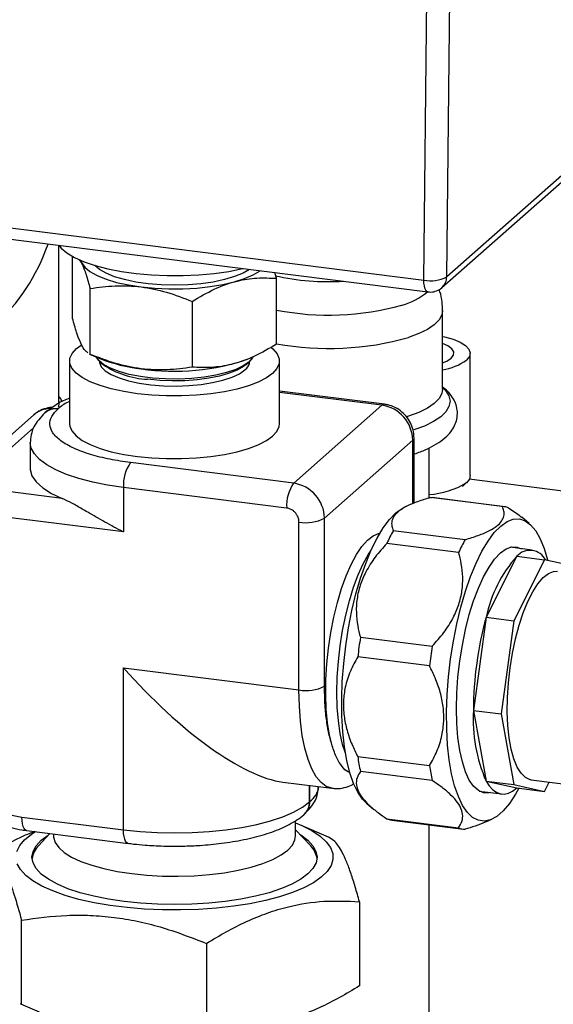
# Paper-space layout 'Blatt1' of a CAD drawing. Units: millimetres. Extents: x 0 to 5940, y 0 to 4200.
# Drawn here: x 4886 to 4962, y 1003 to 1142 of the extents above; entities that cross this region are included whole.
import ezdxf

# ---------------------------------------------------------------- set-up
doc = ezdxf.new("R2010")
doc.units = ezdxf.units.MM
doc.header["$LTSCALE"] = 10

psp = doc.layouts.new('Blatt1')

# ---------------------------------------------------------------- linework, layer by layer
at = {"color": 7, "linetype": 'Continuous', "lineweight": 30}
for p, q in [((4946.55, 1105.95), (4947.11, 1157.49)), ((4943.32, 1105.46), (4943.88, 1157.01)), ((4946.55, 1105.95), (4967.67, 1124.57)), ((4945.86, 1104.41), (4966.98, 1123.04)), ((4850.02, 1117.22), (4943.32, 1105.46)), ((4850.59, 1115.56), (4943.89, 1103.8)), ((4891.77, 1088.07), (4891.77, 1110.37)), ((4893.72, 1100.06), (4893.72, 1108.8)), ((4922.52, 1105.72), (4922.28, 1106.52)), ((4922.52, 1096.43), (4922.52, 1105.72)), ((4896.2, 1094.99), (4896.2, 1104.29)), ((4910.6, 1102.47), (4910.6, 1093.18)), ((4945.97, 1090.07), (4945.97, 1101.17)), ((4894.27, 1095.8), (4894.93, 1096.3)), ((4896.12, 1095.03), (4897.58, 1094.4)), ((4896.2, 1094.99), (4896.13, 1095.05)), ((4918.66, 1094.4), (4918.95, 1094.52)), ((4949.87, 1077.88), (4949.87, 1095.16)), ((4893.31, 1094.05), (4893.31, 1085.2)), ((4897.63, 1093.91), (4898.02, 1093.57)), ((4918.21, 1093.57), (4918.6, 1093.91)), ((4922.93, 1085.2), (4922.93, 1094.05)), ((4937.75, 1087.95), (4922.93, 1089.81)), ((4937.41, 1087.81), (4922.93, 1089.63)), ((4937.41, 1087.81), (4924.94, 1076.82)), ((4888.24, 1086.44), (4875.78, 1075.45)), ((4889.84, 1086.76), (4889.81, 1086.74)), ((4891.66, 1087.28), (4891.69, 1087.3)), ((4941.16, 1086.27), (4940.88, 1086.18)), ((4878.86, 1076.35), (4888.22, 1084.61)), ((4887.73, 1082.57), (4887.73, 1078.93)), ((4929.29, 1071.88), (4941.76, 1082.87)), ((4941.76, 1073.92), (4941.76, 1082.87)), ((4941.94, 1074), (4941.94, 1083.2)), ((4944.06, 1074.72), (4944.06, 1081.78)), ((4924.94, 1076.82), (4901.9, 1079.72)), ((4948.76, 1076.37), (4949.36, 1076.92)), ((4971.54, 1074.62), (4949.73, 1077.37)), ((4892.27, 1074.66), (4878.86, 1076.35)), ((4923.95, 1073.31), (4900.91, 1076.21)), ((4900.91, 1076.21), (4900.91, 1069.94)), ((4941.29, 1073.74), (4940.48, 1073.37)), ((4954.42, 1073.52), (4944.28, 1074.79)), ((4954.64, 1073.5), (4944.51, 1074.78)), ((4900.91, 1069.94), (4877.87, 1072.84)), ((4925.69, 1047.65), (4925.69, 1071.34)), ((4929.29, 1048.19), (4929.29, 1071.88)), ((4958.19, 1071.14), (4957.14, 1072)), ((4939.01, 1070.14), (4949.14, 1068.86)), ((4948.23, 1067.05), (4938.09, 1068.33)), ((4958.61, 1067.37), (4955.49, 1067.77)), ((4956.45, 1066.52), (4952.11, 1057.91)), ((4960.35, 1066.02), (4956.01, 1057.42)), ((4956.45, 1066.52), (4960.35, 1066.02)), ((4964.68, 1065.06), (4960.35, 1066.02)), ((4952.11, 1057.91), (4950.32, 1044.77)), ((4952.11, 1057.91), (4956.01, 1057.42)), ((4956.01, 1057.42), (4954.22, 1044.28)), ((4934.36, 1055.08), (4944.5, 1053.81)), ((4944.12, 1051.04), (4933.98, 1052.32)), ((4900.91, 1050.77), (4925.69, 1047.65)), ((4900.91, 1027.91), (4900.91, 1050.77)), ((4950.32, 1044.77), (4952.11, 1034.8)), ((4950.32, 1044.77), (4954.22, 1044.28)), ((4954.22, 1044.28), (4956.01, 1034.31)), ((4933.98, 1038.24), (4944.12, 1036.97)), ((4944.5, 1034.87), (4934.36, 1036.15)), ((4952.11, 1034.8), (4956.01, 1034.31)), ((4952.11, 1034.8), (4956.45, 1033.83)), ((4958.49, 1034.97), (4965.66, 1034.06)), ((4923.41, 1034.65), (4930.35, 1033.78)), ((4927.19, 1031.86), (4927.19, 1034.18)), ((4927.21, 1031.89), (4927.21, 1034.17)), ((4956.01, 1034.31), (4960.35, 1033.34)), ((4956.45, 1033.83), (4960.35, 1033.34)), ((4960.35, 1033.34), (4961, 1034.65)), ((4951.15, 1033.37), (4954.28, 1032.98)), ((4927.21, 1031.89), (4927.19, 1031.86)), ((4935.23, 1031.66), (4936.28, 1030.8)), ((4886.58, 1029.72), (4900.91, 1027.91)), ((4926.42, 1030.1), (4926.45, 1030.12)), ((4938.09, 1029.49), (4948.23, 1028.21)), ((4938.78, 1029.3), (4948.91, 1028.03)), ((4952.15, 1029.07), (4952.94, 1029.43)), ((4925.21, 1027.07), (4925.21, 1029.2)), ((4927.34, 1025.65), (4925.21, 1027.93)), ((4929.87, 1026.9), (4925.82, 1028.64)), ((4944.06, 862.36), (4944.06, 1028.64)), ((4887.21, 1027.82), (4901.55, 1026.01)), ((4890.53, 1027.4), (4888.9, 1025.65)), ((4891.03, 1027.34), (4891.03, 1027.07)), ((4934.22, 1017.78), (4934.22, 1005.91)), ((4886.52, 1003.3), (4886.52, 1015.18)), ((4912.63, 1011.89), (4912.63, 1000.01)), ((4886.52, 1003.3), (4886.38, 1003.38)), ((4886.38, 1003.36), (4889.01, 1002.23))]:
    psp.add_line(p, q, dxfattribs=at)
at = {"color": 7, "linetype": 'Continuous', "lineweight": 30, "flags": 128}
for points in [[(4891.77, 1110.39), (4892.1, 1109.99), (4892.92, 1109.3), (4894.01, 1108.64), (4895.35, 1108.04), (4896.92, 1107.51), (4898.69, 1107.05), (4900.63, 1106.67), (4902.7, 1106.38), (4904.87, 1106.19), (4907.1, 1106.1), (4909.35, 1106.1), (4911.57, 1106.2), (4913.73, 1106.41), (4915.79, 1106.7), (4917.72, 1107.09), (4917.81, 1107.11)], [(4894.85, 1108.25), (4894.96, 1107.94), (4895.43, 1107.3), (4896.18, 1106.68), (4897.2, 1106.11), (4898.46, 1105.6), (4899.94, 1105.15), (4901.6, 1104.79), (4903.41, 1104.51), (4905.32, 1104.32), (4907.29, 1104.23), (4909.28, 1104.24), (4911.25, 1104.34), (4913.14, 1104.55), (4914.93, 1104.84), (4916.56, 1105.22), (4918, 1105.68), (4919.23, 1106.21), (4920.2, 1106.78), (4920.2, 1106.79)], [(4918.72, 1106.97), (4917.8, 1106.44), (4916.6, 1105.95), (4915.19, 1105.53), (4913.59, 1105.19), (4911.85, 1104.95), (4910.02, 1104.8), (4908.13, 1104.74), (4906.25, 1104.79), (4904.41, 1104.94), (4902.67, 1105.19), (4901.07, 1105.53), (4899.65, 1105.94), (4898.45, 1106.43), (4897.51, 1106.98), (4896.87, 1107.52)], [(4943.9, 1103.8), (4943.87, 1103.81), (4943.72, 1103.88), (4943.59, 1104.05), (4943.48, 1104.31), (4943.4, 1104.64), (4943.34, 1105.02), (4943.32, 1105.46)], [(4945.97, 1101.17), (4945.87, 1100.56), (4945.47, 1099.85), (4944.79, 1099.16), (4943.83, 1098.51), (4942.61, 1097.91), (4941.16, 1097.36)], [(4945.97, 1097.51), (4946.24, 1097.45), (4947.45, 1097.12), (4948.46, 1096.71), (4949.21, 1096.24), (4949.69, 1095.74), (4949.87, 1095.22), (4949.75, 1094.69), (4949.33, 1094.18)], [(4921.77, 1095.96), (4922.02, 1095.76), (4922.6, 1095.08), (4922.89, 1094.38), (4922.88, 1093.68), (4922.57, 1092.98), (4921.97, 1092.31), (4921.08, 1091.67), (4919.93, 1091.08), (4918.54, 1090.55), (4916.94, 1090.09), (4915.16, 1089.71), (4913.23, 1089.42), (4911.2, 1089.23), (4909.11, 1089.13), (4907, 1089.13), (4904.91, 1089.23), (4902.88, 1089.44), (4900.96, 1089.73), (4899.19, 1090.11), (4897.6, 1090.58), (4896.22, 1091.11), (4895.09, 1091.71), (4894.22, 1092.35), (4893.63, 1093.03), (4893.34, 1093.72), (4893.35, 1094.43), (4893.66, 1095.12), (4894.27, 1095.8), (4894.27, 1095.8)], [(4945.97, 1093.8), (4946.57, 1094.05), (4947.19, 1094.45), (4947.52, 1094.89), (4947.55, 1095.34), (4947.29, 1095.78), (4946.73, 1096.19), (4945.97, 1096.53)], [(4918.6, 1093.91), (4917.81, 1093.35), (4916.75, 1092.85), (4915.45, 1092.41), (4913.96, 1092.04), (4912.3, 1091.77), (4910.53, 1091.58), (4908.7, 1091.5), (4906.85, 1091.52), (4905.03, 1091.64), (4903.3, 1091.86), (4901.7, 1092.17), (4900.28, 1092.56), (4899.07, 1093.03), (4898.1, 1093.56), (4897.41, 1094.13), (4897.06, 1094.62)], [(4919.17, 1094.61), (4919.11, 1094.5), (4918.6, 1093.91)], [(4897.49, 1094.05), (4897.51, 1093.83), (4897.78, 1093.24), (4898.34, 1092.67), (4899.19, 1092.13), (4900.29, 1091.66), (4901.62, 1091.25), (4903.13, 1090.93), (4904.79, 1090.69), (4906.54, 1090.55), (4908.34, 1090.51), (4910.13, 1090.58), (4911.86, 1090.74), (4913.49, 1091), (4914.96, 1091.34), (4916.24, 1091.77), (4917.28, 1092.26), (4918.06, 1092.8)], [(4918.21, 1093.57), (4917.86, 1093.29), (4916.97, 1092.78), (4915.83, 1092.32), (4914.48, 1091.93), (4912.96, 1091.62), (4911.31, 1091.4), (4909.57, 1091.27), (4907.79, 1091.24), (4906.02, 1091.31), (4904.3, 1091.47)], [(4945.97, 1090.07), (4945.87, 1089.46), (4945.47, 1088.75), (4944.79, 1088.06), (4943.83, 1087.41), (4942.61, 1086.81), (4941.16, 1086.27)], [(4945.97, 1090.33), (4946.39, 1089.89), (4946.85, 1089.15), (4947.02, 1088.4), (4946.87, 1087.64), (4946.43, 1086.9), (4945.7, 1086.18), (4944.68, 1085.51), (4943.4, 1084.88), (4941.89, 1084.32)], [(4891.77, 1088.07), (4891.72, 1087.65), (4891.67, 1087.48)], [(4937.75, 1087.95), (4937.6, 1087.93), (4937.41, 1087.81)], [(4893.31, 1085.2), (4893.34, 1084.87), (4893.63, 1084.18), (4894.22, 1083.5), (4895.09, 1082.86), (4896.22, 1082.26), (4897.6, 1081.73), (4899.19, 1081.26), (4900.96, 1080.88), (4902.88, 1080.59), (4904.91, 1080.38), (4907, 1080.28), (4909.11, 1080.28), (4911.2, 1080.38), (4913.23, 1080.57), (4915.16, 1080.86), (4916.94, 1081.24), (4918.54, 1081.7), (4919.93, 1082.23), (4921.08, 1082.82), (4921.97, 1083.46), (4922.57, 1084.13), (4922.88, 1084.83), (4922.93, 1085.2)], [(4887.73, 1082.5), (4887.73, 1082.56), (4887.73, 1082.57)], [(4900.91, 1076.21), (4898.66, 1076.55), (4896.56, 1076.97), (4894.62, 1077.48), (4892.87, 1078.06), (4891.35, 1078.7), (4890.08, 1079.41), (4889.07, 1080.15), (4888.33, 1080.94), (4887.88, 1081.74), (4887.73, 1082.5)], [(4941.76, 1082.87), (4941.9, 1083.05), (4941.94, 1083.2)], [(4887.73, 1078.93), (4887.74, 1078.73), (4887.99, 1077.85), (4888.58, 1076.99), (4889.5, 1076.16), (4890.74, 1075.38), (4892.27, 1074.66)], [(4949.87, 1077.88), (4949.75, 1077.4), (4949.33, 1076.89)], [(4944.28, 1074.79), (4944.4, 1074.79), (4944.51, 1074.78)], [(4932.29, 1053.89), (4932.68, 1056.4), (4933.17, 1058.85), (4933.74, 1061.2), (4934.39, 1063.43), (4935.11, 1065.51), (4935.89, 1067.4), (4936.72, 1069.08), (4937.58, 1070.52), (4938.46, 1071.71), (4939.36, 1072.63), (4940.26, 1073.26), (4940.48, 1073.37)], [(4947.1, 1052.03), (4947.5, 1054.53), (4947.98, 1056.98), (4948.55, 1059.34), (4949.2, 1061.57), (4949.92, 1063.64), (4950.7, 1065.53), (4951.53, 1067.21), (4952.39, 1068.66), (4953.27, 1069.85), (4954.17, 1070.76), (4955.07, 1071.39), (4955.95, 1071.73), (4956.81, 1071.77), (4957.63, 1071.51), (4958.4, 1070.96), (4959.12, 1070.11), (4959.76, 1068.99), (4960.32, 1067.62), (4960.79, 1066), (4960.81, 1065.92)], [(4930.38, 1039.77), (4930.01, 1041.3), (4929.73, 1043.03), (4929.55, 1044.94), (4929.47, 1046.97), (4929.5, 1049.11), (4929.63, 1051.31), (4929.86, 1053.54), (4930.19, 1055.75), (4930.61, 1057.92), (4931.12, 1059.99), (4931.7, 1061.95), (4932.35, 1063.74), (4933.05, 1065.35), (4933.79, 1066.74), (4934.56, 1067.89), (4935.35, 1068.78), (4936.15, 1069.4), (4936.93, 1069.73), (4937.1, 1069.76)], [(4932.24, 1038.73), (4931.85, 1039.94), (4931.5, 1041.52), (4931.25, 1043.29), (4931.1, 1045.23), (4931.04, 1047.28), (4931.1, 1049.43), (4931.25, 1051.64), (4931.5, 1053.86), (4931.85, 1056.05), (4932.29, 1058.19), (4932.81, 1060.24), (4933.41, 1062.15), (4934.06, 1063.9), (4934.77, 1065.46), (4935.52, 1066.8), (4935.83, 1067.27)], [(4948.4, 1051.74), (4948.76, 1053.99), (4949.21, 1056.18), (4949.74, 1058.28), (4950.35, 1060.24), (4951.02, 1062.03), (4951.75, 1063.62), (4952.52, 1064.99), (4953.31, 1066.11), (4954.12, 1066.97), (4954.92, 1067.54), (4955.72, 1067.82), (4956.48, 1067.8), (4957.08, 1067.56)], [(4955.5, 1050.76), (4955.83, 1052.84), (4956.26, 1054.86), (4956.77, 1056.77), (4957.35, 1058.53), (4958, 1060.12), (4958.69, 1061.49), (4959.41, 1062.62), (4960.16, 1063.49), (4960.91, 1064.08), (4961.64, 1064.38), (4962.2, 1064.4)], [(4935.23, 1031.66), (4934.65, 1032.23), (4933.98, 1033.21), (4933.38, 1034.46), (4932.86, 1035.97), (4932.43, 1037.7), (4932.1, 1039.63), (4931.87, 1041.75), (4931.74, 1044.01), (4931.72, 1046.39), (4931.81, 1048.86), (4932, 1051.37), (4932.29, 1053.89)], [(4956.75, 1033.79), (4956.28, 1032.97), (4955.4, 1031.65), (4954.51, 1030.6), (4953.61, 1029.82), (4952.72, 1029.34), (4951.85, 1029.15), (4951, 1029.26), (4950.21, 1029.66), (4949.47, 1030.36), (4948.79, 1031.35), (4948.19, 1032.6), (4947.67, 1034.1), (4947.24, 1035.83), (4946.91, 1037.77), (4946.68, 1039.88), (4946.55, 1042.15), (4946.53, 1044.53), (4946.62, 1046.99), (4946.81, 1049.5), (4947.1, 1052.03)], [(4952.75, 1033.17), (4952.52, 1033.12), (4951.75, 1033.14), (4951.02, 1033.45), (4950.35, 1034.06), (4949.74, 1034.94), (4949.21, 1036.09), (4948.76, 1037.49), (4948.4, 1039.11), (4948.14, 1040.93), (4947.98, 1042.9), (4947.93, 1045.01), (4947.98, 1047.21), (4948.14, 1049.47), (4948.4, 1051.74)], [(4958.49, 1034.97), (4958.34, 1034.99), (4957.67, 1035.3), (4957.05, 1035.89), (4956.51, 1036.77), (4956.04, 1037.91), (4955.66, 1039.29), (4955.37, 1040.88), (4955.18, 1042.65), (4955.1, 1044.56), (4955.13, 1046.58), (4955.26, 1048.66), (4955.5, 1050.76)], [(4930.35, 1033.78), (4930.34, 1033.78), (4929.55, 1034.03), (4928.81, 1034.57), (4928.12, 1035.4), (4927.51, 1036.5), (4926.97, 1037.85), (4926.52, 1039.44), (4926.16, 1041.24), (4925.9, 1043.23), (4925.75, 1045.38), (4925.69, 1047.65)], [(4952.11, 1034.8), (4952.56, 1034.11), (4953.04, 1033.58), (4953.56, 1033.21), (4954.1, 1033.01), (4954.67, 1032.97), (4955.25, 1033.09), (4955.85, 1033.38), (4956.45, 1033.83)], [(4900.91, 1027.91), (4903.26, 1027.67), (4905.68, 1027.52), (4908.14, 1027.47), (4910.6, 1027.52), (4913.02, 1027.67), (4915.37, 1027.91), (4917.61, 1028.25), (4919.72, 1028.68), (4921.65, 1029.18), (4923.39, 1029.77), (4924.91, 1030.41), (4926.18, 1031.11), (4927.19, 1031.86)], [(4887.21, 1027.82), (4887.19, 1027.82), (4887.02, 1027.91), (4886.87, 1028.11), (4886.74, 1028.4), (4886.65, 1028.77), (4886.6, 1029.22), (4886.58, 1029.72)], [(4925.21, 1028.89), (4926.1, 1028.52), (4927.51, 1027.8), (4928.66, 1027.04), (4929.54, 1026.24), (4930.14, 1025.41), (4930.46, 1024.57), (4930.49, 1023.72), (4930.22, 1022.87), (4929.66, 1022.04), (4928.83, 1021.23), (4927.72, 1020.46), (4926.36, 1019.74), (4924.76, 1019.08), (4922.95, 1018.48), (4920.94, 1017.95), (4918.76, 1017.5), (4916.45, 1017.14), (4914.02, 1016.87), (4911.52, 1016.69), (4908.98, 1016.61), (4906.42, 1016.63), (4903.89, 1016.74), (4901.41, 1016.95), (4899.02, 1017.25), (4896.75, 1017.64), (4894.62, 1018.11), (4892.67, 1018.66), (4890.92, 1019.29), (4889.4, 1019.97), (4888.12, 1020.71), (4887.1, 1021.49), (4886.36, 1022.31), (4885.9, 1023.14)], [(4901.56, 1026.01), (4901.52, 1026.01), (4901.35, 1026.11), (4901.2, 1026.3), (4901.08, 1026.59), (4900.99, 1026.97), (4900.93, 1027.41), (4900.91, 1027.91)], [(4885.85, 1024.85), (4886.26, 1025.69), (4886.95, 1026.51), (4887.93, 1027.3), (4888.48, 1027.66)], [(4926.94, 1021.7), (4925.95, 1020.96), (4924.69, 1020.26), (4923.2, 1019.63), (4921.48, 1019.05), (4919.57, 1018.55), (4917.49, 1018.13), (4915.28, 1017.8), (4912.96, 1017.56), (4910.57, 1017.41), (4908.14, 1017.36), (4905.71, 1017.41), (4903.32, 1017.55), (4901, 1017.79), (4898.79, 1018.13), (4896.7, 1018.54), (4894.79, 1019.04), (4893.07, 1019.61), (4891.57, 1020.25), (4890.31, 1020.94), (4889.31, 1021.68), (4888.58, 1022.46), (4888.14, 1023.25), (4887.99, 1024.06), (4888.14, 1024.87), (4888.57, 1025.67), (4889.29, 1026.44), (4890.29, 1027.18), (4890.38, 1027.24)], [(4891.03, 1027.07), (4891.03, 1026.89), (4891.25, 1026.15), (4891.76, 1025.42), (4892.54, 1024.72), (4893.59, 1024.06), (4894.89, 1023.46), (4896.42, 1022.91), (4898.14, 1022.44), (4900.04, 1022.04), (4902.08, 1021.74), (4904.21, 1021.52), (4906.42, 1021.4), (4908.65, 1021.37), (4910.88, 1021.44), (4913.06, 1021.61), (4915.15, 1021.87), (4917.12, 1022.22), (4918.94, 1022.66), (4920.58, 1023.16), (4922, 1023.74), (4923.18, 1024.37), (4924.11, 1025.05), (4924.76, 1025.76), (4925.12, 1026.5), (4925.21, 1027.07)], [(4925.85, 1027.24), (4925.93, 1027.19), (4926.93, 1026.45), (4927.65, 1025.68), (4928.09, 1024.88), (4928.24, 1024.08), (4928.1, 1023.27), (4927.66, 1022.47), (4926.94, 1021.7)]]:
    psp.add_lwpolyline(points, dxfattribs=at)
at = {"color": 7, "linetype": 'Continuous', "lineweight": 30}
for centre, radius, start, end in [((4929.91, 1140.29), 35.04, 257.518, 273.3288), ((4944.29, 1110.01), 4.65, 258.0565, 299.0579), ((4944.47, 1105.95), 2.08, 312.1716, 359.94), ((4937.92, 1110.74), 9.1, 284.7423, 310.4001), ((4929.92, 1138.69), 38.17, 258.8229, 285.6754), ((4929.91, 1137.54), 41.72, 259.8005, 285.6509), ((4905.67, 1114.71), 21.86, 248.2717, 264.0445), ((4904.79, 1103.41), 11.94, 235.4772, 267.6529), ((4908.16, 1124.21), 31.61, 261.3522, 289.4011), ((4917.13, 1094.13), 1.62, 305.0926, 357.4595), ((4944.66, 1100.83), 8.13, 279.3096, 305.0665), ((4936.68, 1082.78), 5.08, 1.0587, 81.7605), ((4890.74, 1083.56), 3.81, 92.7994, 130.8903), ((4891.32, 1084.99), 2.31, 81.6064, 130.914), ((4891.35, 1085.02), 2.31, 81.6065, 130.907), ((4906.4, 1076.56), 5.5, 144.9309, 183.5931), ((4929.44, 1073.66), 5.5, 144.9309, 183.5931), ((4924.21, 1071.78), 5.08, 1.0587, 81.7605), ((4943.55, 1086.01), 10.79, 272.6965, 302.3761), ((4954.32, 1070.92), 2.6, 67.1001, 87.7954), ((4926.72, 1076.74), 5.5, 259.2261, 297.8883), ((4962.05, 1057.41), 26.32, 151.0738, 155.4847), ((4972.18, 1056.13), 26.32, 151.0738, 155.4847), ((4958.3, 1064.86), 2.48, 26.9696, 138.2187), ((4970.67, 1053.96), 18.97, 138.5664, 167.9921), ((5000.2, 1044.65), 49.88, 164.5822, 179.8591), ((5002.12, 1044.42), 68.59, 171.0563, 173.3851), ((5012.26, 1043.14), 68.59, 171.0563, 173.3851), ((4926.72, 1053.05), 5.5, 259.2261, 297.8883), ((4972.35, 1043.59), 22.07, 176.9298, 203.4766), ((4964.27, 1042.61), 30.6, 188.2083, 192.1981), ((4974.4, 1041.34), 30.6, 188.2083, 192.1981), ((4925.13, 1034.62), 3.43, 307.285, 349.7866), ((4924.87, 1031.82), 2.32, 312.027, 1.0777), ((4924.89, 1031.85), 2.33, 312.158, 0.9777), ((4939.11, 1031.91), 2.63, 247.1651, 262.7106), ((4949.24, 1030.6), 2.6, 247.1001, 267.7954), ((4891.09, 1023.43), 3.12, 134.669, 171.9788), ((4925.14, 1023.42), 3.13, 8.0654, 45.2868)]:
    psp.add_arc(centre, radius, start, end, dxfattribs=at)
for centre, major_axis, ratio, start_param, end_param in [((4876.48, 1114), (8.3, 18.38), 0.699056, 4.139006, 4.838589), ((4908.12, 1057.12), (-19.07, 21.62), 0.333333, 1.570796, 2.780226)]:
    psp.add_ellipse(centre, major_axis=major_axis, ratio=ratio, start_param=start_param, end_param=end_param, dxfattribs=at)
for points, knots in [([(4894.67, 1108.39), (4894.79, 1108.2), (4895.11, 1107.72), (4895.63, 1106.3), (4896.01, 1104.96), (4896.2, 1104.29)], [0, 0, 0, 0, 0.245877, 0.619484, 1, 1, 1, 1]), ([(4910.6, 1102.47), (4911.64, 1103.08), (4913.73, 1104.3), (4916.83, 1105.39), (4919.79, 1105.85), (4921.6, 1105.76), (4922.52, 1105.72)], [0, 0, 0, 0, 0.264614, 0.534966, 0.765352, 1, 1, 1, 1]), ([(4896.2, 1104.29), (4897.37, 1104.45), (4899.73, 1104.76), (4903.38, 1104.6), (4907.05, 1103.85), (4909.41, 1102.93), (4910.6, 1102.47)], [0, 0, 0, 0, 0.247728, 0.499998, 0.747254, 1, 1, 1, 1]), ([(4943.9, 1103.83), (4944.04, 1103.81), (4944.46, 1103.74), (4945.14, 1103.94), (4945.67, 1104.18), (4945.85, 1104.4), (4945.86, 1104.41)], [0, 0, 0, 0, 0.203737, 0.590235, 0.984945, 1, 1, 1, 1]), ([(4945.95, 1101.18), (4945.94, 1101.57), (4945.93, 1102.46), (4945.73, 1103.47), (4945.5, 1104.04), (4945.45, 1104.16)], [0, 0, 0, 0, 0.382328, 0.878767, 1, 1, 1, 1]), ([(4895.89, 1095.22), (4895.78, 1095.29), (4895.44, 1095.48), (4894.9, 1096.43), (4894.29, 1098.03), (4893.91, 1099.38), (4893.72, 1100.06)], [0, 0, 0, 0, 0.15806, 0.467585, 0.731353, 1, 1, 1, 1]), ([(4922.52, 1096.43), (4921.49, 1095.82), (4919.39, 1094.6), (4916.3, 1093.51), (4913.34, 1093.06), (4911.52, 1093.14), (4910.6, 1093.18)], [0, 0, 0, 0, 0.264614, 0.534966, 0.765352, 1, 1, 1, 1]), ([(4910.6, 1093.18), (4909.44, 1093.02), (4907.07, 1092.7), (4903.43, 1092.86), (4899.76, 1093.62), (4897.4, 1094.53), (4896.2, 1094.99)], [0, 0, 0, 0, 0.2477278, 0.4999976, 0.7472541, 1, 1, 1, 1]), ([(4941.81, 1080.88), (4942.08, 1080.98), (4942.91, 1081.26), (4944.16, 1081.79), (4945.47, 1082.53), (4946.52, 1083.35), (4947.28, 1084.23), (4947.78, 1085.13), (4948.06, 1086.11), (4948.08, 1087.13), (4947.82, 1088.12), (4947.35, 1089.01), (4946.74, 1089.77), (4946.22, 1090.19), (4945.97, 1090.38)], [0, 0, 0, 0, 0.053137, 0.157473, 0.263884, 0.373063, 0.460496, 0.539431, 0.613759, 0.693323, 0.769926, 0.846859, 0.928843, 1, 1, 1, 1]), ([(4892.26, 1088.31), (4892.17, 1088.49), (4892.05, 1088.76), (4891.84, 1088.98), (4891.77, 1089.05)], [0, 0, 0, 0, 0.682493, 1, 1, 1, 1]), ([(4945.97, 1090.07), (4945.97, 1090.07), (4945.98, 1090.06), (4945.97, 1090.07), (4945.97, 1090.07)], [0, 0, 0, 0, 0.399065, 1, 1, 1, 1]), ([(4893.31, 1088.81), (4893.23, 1088.79), (4892.52, 1088.52), (4891.27, 1087.86), (4890.34, 1087.14), (4889.84, 1086.76)], [0, 0, 0, 0, 0.0515133, 0.4944249, 1, 1, 1, 1]), ([(4893.31, 1088.36), (4893.24, 1088.33), (4892.51, 1088.01), (4892.08, 1087.64), (4891.69, 1087.3)], [0, 0, 0, 0, 0.10041, 1, 1, 1, 1]), ([(4941.94, 1083.2), (4941.92, 1083.49), (4941.89, 1084.14), (4941.57, 1085.11), (4941.02, 1086.07), (4940.25, 1086.89), (4939.3, 1087.52), (4938.44, 1087.84), (4937.91, 1087.92), (4937.75, 1087.95)], [0, 0, 0, 0, 0.126604, 0.282882, 0.441373, 0.602582, 0.766166, 0.931215, 1, 1, 1, 1]), ([(4889.81, 1086.74), (4889.21, 1086.09), (4887.98, 1084.79), (4887.82, 1083.27), (4887.73, 1082.5)], [0, 0, 0, 0, 0.495284, 1, 1, 1, 1]), ([(4890.87, 1087.5), (4890.85, 1087.5), (4890.45, 1087.52), (4889.7, 1087.31), (4888.83, 1086.94), (4888.43, 1086.57), (4888.29, 1086.44)], [0, 0, 0, 0, 0.030651, 0.41752, 0.799309, 1, 1, 1, 1]), ([(4901.9, 1079.72), (4900.91, 1079.86), (4898.89, 1080.16), (4896.64, 1080.73), (4895, 1081.28), (4893.49, 1081.9), (4891.97, 1082.77), (4890.82, 1083.92), (4890.42, 1085.09), (4890.66, 1086.23), (4891.34, 1086.94), (4891.66, 1087.28)], [0, 0, 0, 0, 0.116497, 0.239972, 0.304366, 0.368745, 0.500083, 0.63142, 0.760028, 0.883503, 1, 1, 1, 1]), ([(4900.91, 1069.94), (4900.9, 1069.95), (4900, 1070.39), (4898.26, 1071.33), (4896.37, 1072.43), (4894.83, 1073.33), (4893.59, 1074.04), (4892.71, 1074.45), (4892.27, 1074.66)], [0, 0, 0, 0, 0.002328, 0.274454, 0.546378, 0.635706, 0.81806, 1, 1, 1, 1]), ([(4944.28, 1074.79), (4943.65, 1074.61), (4942.37, 1074.22), (4940.87, 1073.58), (4939.77, 1072.9), (4939.09, 1072.21), (4938.77, 1071.49), (4938.75, 1070.8), (4938.92, 1070.35), (4939.01, 1070.14)], [0, 0, 0, 0, 0.162176, 0.327825, 0.463833, 0.603826, 0.739818, 0.878892, 1, 1, 1, 1]), ([(4925.69, 1071.34), (4925.67, 1071.56), (4925.63, 1071.91), (4925.42, 1072.34), (4925.19, 1072.65), (4924.91, 1072.91), (4924.51, 1073.18), (4924.17, 1073.26), (4923.95, 1073.31)], [0, 0, 0, 0, 0.239443, 0.369645, 0.5, 0.630202, 0.760557, 1, 1, 1, 1]), ([(4949.14, 1068.86), (4949.77, 1069.05), (4951.06, 1069.43), (4952.56, 1070.08), (4953.66, 1070.76), (4954.34, 1071.44), (4954.66, 1072.16), (4954.67, 1072.86), (4954.5, 1073.31), (4954.42, 1073.52)], [0, 0, 0, 0, 0.1621758, 0.3278247, 0.4638327, 0.6038257, 0.7398176, 0.8788916, 1, 1, 1, 1]), ([(4955.33, 1073.31), (4955.91, 1072.93), (4956.58, 1072.49), (4957.07, 1072.04), (4957.14, 1071.99)], [0, 0, 0, 0, 0.870532, 1, 1, 1, 1]), ([(4938.09, 1068.33), (4937.53, 1067.7), (4936.41, 1066.44), (4935.14, 1064.44), (4934.29, 1062.45), (4933.83, 1060.51), (4933.74, 1058.57), (4933.93, 1056.75), (4934.22, 1055.62), (4934.36, 1055.08)], [0, 0, 0, 0, 0.1640716, 0.3278337, 0.4658438, 0.6038171, 0.7412691, 0.8788849, 1, 1, 1, 1]), ([(4944.5, 1053.81), (4945.06, 1054.44), (4946.18, 1055.7), (4947.45, 1057.69), (4948.3, 1059.69), (4948.76, 1061.63), (4948.85, 1063.57), (4948.66, 1065.38), (4948.37, 1066.52), (4948.23, 1067.05)], [0, 0, 0, 0, 0.164072, 0.327834, 0.465844, 0.603817, 0.741269, 0.878885, 1, 1, 1, 1]), ([(4933.98, 1052.32), (4933.62, 1051.66), (4932.87, 1050.31), (4932.2, 1048.2), (4931.91, 1046.06), (4932, 1044.01), (4932.43, 1041.94), (4933.11, 1040.02), (4933.71, 1038.81), (4933.98, 1038.24)], [0, 0, 0, 0, 0.162176, 0.327825, 0.463833, 0.603826, 0.739818, 0.878892, 1, 1, 1, 1]), ([(4944.12, 1036.97), (4944.49, 1037.63), (4945.23, 1038.98), (4945.9, 1041.09), (4946.19, 1043.23), (4946.1, 1045.28), (4945.67, 1047.34), (4945, 1049.27), (4944.4, 1050.48), (4944.12, 1051.04)], [0, 0, 0, 0, 0.162176, 0.327825, 0.463833, 0.603826, 0.739818, 0.878892, 1, 1, 1, 1]), ([(4930.38, 1039.77), (4930.22, 1040.32), (4929.89, 1041.44), (4929.55, 1043.49), (4929.33, 1045.73), (4929.31, 1047.37), (4929.29, 1048.19)], [0, 0, 0, 0, 0.248582, 0.5, 0.751418, 1, 1, 1, 1]), ([(4876.13, 1041.56), (4876.16, 1040.92), (4876.23, 1039.58), (4876.81, 1037.55), (4877.78, 1035.54), (4879.14, 1033.68), (4880.81, 1032.1), (4882.68, 1030.9), (4884.63, 1030.07), (4885.94, 1029.83), (4886.58, 1029.72)], [0, 0, 0, 0, 0.116516, 0.240011, 0.368641, 0.5, 0.631359, 0.759989, 0.883484, 1, 1, 1, 1]), ([(4932.87, 1036.03), (4932.78, 1036.05), (4932.39, 1036.15), (4931.76, 1036.8), (4930.99, 1037.98), (4930.59, 1039.17), (4930.38, 1039.77)], [0, 0, 0, 0, 0.082059, 0.381908, 0.686256, 1, 1, 1, 1]), ([(4934.36, 1036.15), (4934.18, 1035.86), (4933.82, 1035.27), (4933.73, 1034.31), (4934.02, 1033.32), (4934.65, 1032.35), (4935.61, 1031.34), (4936.78, 1030.38), (4937.68, 1029.77), (4938.09, 1029.49)], [0, 0, 0, 0, 0.162176, 0.327825, 0.463833, 0.603826, 0.739818, 0.878892, 1, 1, 1, 1]), ([(4948.23, 1028.21), (4948.41, 1028.5), (4948.77, 1029.09), (4948.86, 1030.05), (4948.57, 1031.04), (4947.94, 1032.02), (4946.97, 1033.02), (4945.81, 1033.98), (4944.91, 1034.59), (4944.5, 1034.87)], [0, 0, 0, 0, 0.164072, 0.327834, 0.465844, 0.603817, 0.741269, 0.878885, 1, 1, 1, 1]), ([(4926.45, 1030.12), (4927.06, 1030.76), (4928.21, 1031.96), (4928.37, 1033.37), (4928.45, 1034.02)], [0, 0, 0, 0, 0.536681, 1, 1, 1, 1]), ([(4930.36, 1033.81), (4930.55, 1033.78), (4931.13, 1033.69), (4932.08, 1033.85), (4932.93, 1034.11), (4933.35, 1034.37), (4933.46, 1034.44)], [0, 0, 0, 0, 0.175653, 0.53106, 0.875133, 1, 1, 1, 1]), ([(4878.08, 1032.75), (4878.53, 1032.28), (4879.16, 1031.62), (4880.2, 1030.75), (4881.14, 1030.07), (4882.33, 1029.36), (4883.64, 1028.74), (4885.07, 1028.24), (4886.27, 1027.93), (4887, 1027.86), (4887.22, 1027.84)], [0, 0, 0, 0, 0.180602, 0.255061, 0.378425, 0.50674, 0.644518, 0.788455, 0.937263, 1, 1, 1, 1]), ([(4908.12, 1025.61), (4908.89, 1025.62), (4909.97, 1025.63), (4911.55, 1025.71), (4912.87, 1025.81), (4914.41, 1025.97), (4915.96, 1026.18), (4917.52, 1026.45), (4919.04, 1026.78), (4920.5, 1027.16), (4921.88, 1027.6), (4923.16, 1028.11), (4924.35, 1028.67), (4925.41, 1029.31), (4926.1, 1029.78), (4926.4, 1030.08), (4926.42, 1030.1)], [0, 0, 0, 0, 0.1013353, 0.1421674, 0.2096215, 0.278982, 0.3527384, 0.4289659, 0.5069432, 0.5861362, 0.6662396, 0.7471163, 0.828758, 0.9111851, 0.9940857, 1, 1, 1, 1]), ([(4952.15, 1029.07), (4952.09, 1029.04), (4951.65, 1028.81), (4950.63, 1028.45), (4949.61, 1028.15), (4949.14, 1028.01)], [0, 0, 0, 0, 0.073093, 0.568548, 1, 1, 1, 1]), ([(4888.37, 1027.67), (4887.92, 1027.5), (4885.76, 1026.69), (4883.67, 1025.39), (4882.01, 1024.36)], [0, 0, 0, 0, 0.208183, 1, 1, 1, 1]), ([(4934.22, 1017.78), (4934.03, 1018.48), (4933.64, 1019.9), (4933.04, 1021.78), (4932.43, 1023.43), (4931.66, 1025.08), (4930.79, 1026.37), (4930.15, 1026.71), (4929.85, 1026.87)], [0, 0, 0, 0, 0.136254, 0.273039, 0.412054, 0.552127, 0.789726, 1, 1, 1, 1]), ([(4901.56, 1026.02), (4901.82, 1025.98), (4902.6, 1025.88), (4903.82, 1025.77), (4905.24, 1025.68), (4906.63, 1025.62), (4907.61, 1025.61), (4908.12, 1025.61)], [0, 0, 0, 0, 0.124044, 0.375187, 0.561755, 0.771431, 1, 1, 1, 1]), ([(4882.01, 1024.36), (4882.21, 1024.27), (4882.6, 1024.1), (4883.2, 1023.54), (4883.81, 1022.7), (4884.57, 1021.24), (4885.49, 1018.85), (4886.18, 1016.41), (4886.52, 1015.18)], [0, 0, 0, 0, 0.132065, 0.264645, 0.399386, 0.535153, 0.765447, 1, 1, 1, 1]), ([(4912.63, 1011.89), (4913.56, 1012.45), (4915.42, 1013.58), (4918.29, 1015.03), (4921.22, 1016.23), (4924.88, 1017.33), (4929.27, 1018), (4932.56, 1017.85), (4934.22, 1017.78)], [0, 0, 0, 0, 0.132065, 0.264645, 0.399386, 0.535153, 0.765447, 1, 1, 1, 1]), ([(4886.52, 1015.18), (4888.64, 1015.47), (4891.84, 1015.9), (4896.23, 1015.89), (4899.54, 1015.62), (4902.85, 1015.06), (4907.24, 1013.98), (4910.46, 1012.73), (4912.63, 1011.89)], [0, 0, 0, 0, 0.247627, 0.373412, 0.500003, 0.623277, 0.747357, 1, 1, 1, 1]), ([(4934.22, 1005.91), (4933.29, 1005.34), (4931.42, 1004.21), (4928.55, 1002.77), (4925.63, 1001.56), (4921.96, 1000.47), (4917.57, 999.79), (4914.29, 999.94), (4912.63, 1000.01)], [0, 0, 0, 0, 0.132065, 0.264645, 0.399386, 0.535153, 0.765447, 1, 1, 1, 1])]:
    psp.add_open_spline(points, degree=3, knots=knots, dxfattribs=at)

doc.saveas('drawing.dxf')
